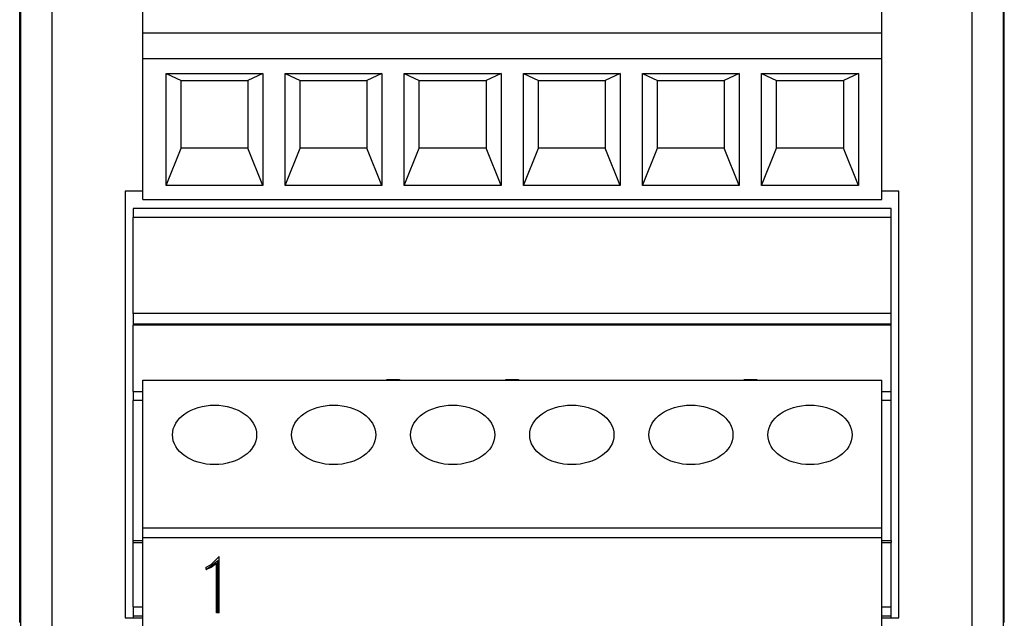
# Model space of a CAD drawing. Extents: x 0.1 to 11.9, y 0 to 5.9.
# Drawn here: x 7.7 to 8.9, y 0.7 to 1.5 of the extents above; entities that cross this region are included whole.
import ezdxf

# ---------------------------------------------------------------- set-up
doc = ezdxf.new("R2010")
doc.units = 0
doc.header["$MEASUREMENT"] = 0
doc.layers.get('0').update_dxf_attribs({"linetype": 'CONTINUOUS'})

msp = doc.modelspace()

# ---------------------------------------------------------------- linework, layer by layer
for p, q in [((7.6816, 4.0717), (7.6816, 0.5678)), ((7.721, 4.0716), (7.721, 0.5679)), ((8.8802, 0.5679), (8.8802, 4.0716)), ((8.9195, 0.5678), (8.9195, 4.0717)), ((7.6805, 0.6957), (7.6805, 3.9437)), ((8.9206, 0.6957), (8.9206, 3.9437)), ((7.8354, 1.4382), (7.8354, 1.5727)), ((8.7664, 1.4382), (8.7664, 1.5727)), ((7.8354, 1.4382), (8.7664, 1.4382)), ((7.8354, 1.4061), (7.8354, 1.4382)), ((8.7664, 1.4061), (8.7664, 1.4382)), ((7.8354, 1.4061), (8.7664, 1.4061)), ((7.8354, 1.2285), (7.8354, 1.4061)), ((8.7664, 1.2285), (8.7664, 1.4061)), ((7.8649, 1.3871), (7.9868, 1.3871)), ((7.8649, 1.3871), (7.8838, 1.3784)), ((7.8649, 1.246), (7.8649, 1.3871)), ((7.8838, 1.3784), (7.9679, 1.3784)), ((7.8838, 1.293), (7.8838, 1.3784)), ((7.9868, 1.3871), (7.9679, 1.3784)), ((7.9679, 1.3784), (7.9679, 1.293)), ((7.9868, 1.3871), (7.9868, 1.246)), ((8.0149, 1.3871), (8.1368, 1.3871)), ((8.0149, 1.3871), (8.0338, 1.3784)), ((8.0149, 1.246), (8.0149, 1.3871)), ((8.0338, 1.293), (8.0338, 1.3784)), ((8.0338, 1.3784), (8.1179, 1.3784)), ((8.1368, 1.3871), (8.1179, 1.3784)), ((8.1179, 1.3784), (8.1179, 1.293)), ((8.1368, 1.3871), (8.1368, 1.246)), ((8.1649, 1.3871), (8.1838, 1.3784)), ((8.1649, 1.246), (8.1649, 1.3871)), ((8.1649, 1.3871), (8.2868, 1.3871)), ((8.1838, 1.293), (8.1838, 1.3784)), ((8.1838, 1.3784), (8.2679, 1.3784)), ((8.2868, 1.3871), (8.2679, 1.3784)), ((8.2679, 1.3784), (8.2679, 1.293)), ((8.2868, 1.3871), (8.2868, 1.246)), ((8.3149, 1.3871), (8.4368, 1.3871)), ((8.3149, 1.3871), (8.3338, 1.3784)), ((8.3149, 1.246), (8.3149, 1.3871)), ((8.3338, 1.293), (8.3338, 1.3784)), ((8.3338, 1.3784), (8.4179, 1.3784)), ((8.4368, 1.3871), (8.4179, 1.3784)), ((8.4179, 1.3784), (8.4179, 1.293)), ((8.4368, 1.3871), (8.4368, 1.246)), ((8.4649, 1.3871), (8.5868, 1.3871)), ((8.4649, 1.3871), (8.4838, 1.3784)), ((8.4649, 1.246), (8.4649, 1.3871)), ((8.4838, 1.293), (8.4838, 1.3784)), ((8.4838, 1.3784), (8.5679, 1.3784)), ((8.5868, 1.3871), (8.5679, 1.3784)), ((8.5679, 1.3784), (8.5679, 1.293)), ((8.5868, 1.3871), (8.5868, 1.246)), ((8.6149, 1.3871), (8.7368, 1.3871)), ((8.6149, 1.3871), (8.6338, 1.3784)), ((8.6149, 1.246), (8.6149, 1.3871)), ((8.6338, 1.293), (8.6338, 1.3784)), ((8.6338, 1.3784), (8.7179, 1.3784)), ((8.7368, 1.3871), (8.7179, 1.3784)), ((8.7179, 1.3784), (8.7179, 1.293)), ((8.7368, 1.3871), (8.7368, 1.246)), ((7.8649, 1.246), (7.8838, 1.293)), ((7.9679, 1.293), (7.8838, 1.293)), ((7.9868, 1.246), (7.9679, 1.293)), ((8.0149, 1.246), (8.0338, 1.293)), ((8.1179, 1.293), (8.0338, 1.293)), ((8.1368, 1.246), (8.1179, 1.293)), ((8.1649, 1.246), (8.1838, 1.293)), ((8.2679, 1.293), (8.1838, 1.293)), ((8.2868, 1.246), (8.2679, 1.293)), ((8.3149, 1.246), (8.3338, 1.293)), ((8.4179, 1.293), (8.3338, 1.293)), ((8.4368, 1.246), (8.4179, 1.293)), ((8.4649, 1.246), (8.4838, 1.293)), ((8.5679, 1.293), (8.4838, 1.293)), ((8.5868, 1.246), (8.5679, 1.293)), ((8.6149, 1.246), (8.6338, 1.293)), ((8.7179, 1.293), (8.6338, 1.293)), ((8.7368, 1.246), (8.7179, 1.293)), ((7.9868, 1.246), (7.8649, 1.246)), ((8.1368, 1.246), (8.0149, 1.246)), ((8.2868, 1.246), (8.1649, 1.246)), ((8.4368, 1.246), (8.3149, 1.246)), ((8.5868, 1.246), (8.4649, 1.246)), ((8.7368, 1.246), (8.6149, 1.246)), ((7.8134, 1.239), (7.8134, 0.7016)), ((7.8354, 1.239), (7.8134, 1.239)), ((7.8354, 1.2285), (8.7664, 1.2285)), ((8.7878, 1.239), (8.7664, 1.239)), ((8.7878, 0.7016), (8.7878, 1.239)), ((8.7782, 1.2173), (7.8235, 1.2173)), ((7.8235, 1.2173), (7.8235, 1.2058)), ((8.7782, 1.2058), (8.7782, 1.2173)), ((8.7782, 1.2058), (7.8235, 1.2058)), ((7.8235, 1.0851), (7.8235, 1.2058)), ((8.7782, 1.0851), (8.7782, 1.2058)), ((8.7782, 1.0851), (7.8235, 1.0851)), ((7.8235, 1.0851), (7.8235, 1.0716)), ((8.7782, 1.0716), (8.7782, 1.0851)), ((8.7782, 1.0716), (7.8235, 1.0716)), ((7.8235, 1.0716), (7.8235, 1.0702)), ((8.7782, 1.0702), (7.8235, 1.0702)), ((7.8235, 0.9867), (7.8235, 1.0702)), ((8.7782, 1.0702), (8.7782, 1.0716)), ((8.7782, 0.9867), (8.7782, 1.0702)), ((7.8354, 1.0012), (8.7664, 1.0012)), ((7.8354, 0.8152), (7.8354, 1.0012)), ((8.1429, 1.002), (8.1588, 1.002)), ((8.1432, 1.0012), (8.1429, 1.002)), ((8.143, 1.0019), (8.143, 1.002)), ((8.1588, 1.002), (8.1585, 1.0012)), ((8.1587, 1.0019), (8.1587, 1.002)), ((8.2929, 1.002), (8.3088, 1.002)), ((8.2932, 1.0012), (8.2929, 1.002)), ((8.293, 1.0019), (8.293, 1.002)), ((8.3088, 1.002), (8.3085, 1.0012)), ((8.3087, 1.0019), (8.3087, 1.002)), ((8.5929, 1.002), (8.6088, 1.002)), ((8.5932, 1.0012), (8.5929, 1.002)), ((8.593, 1.0019), (8.593, 1.002)), ((8.6088, 1.002), (8.6085, 1.0012)), ((8.6087, 1.0019), (8.6087, 1.002)), ((8.7664, 0.8152), (8.7664, 1.0012)), ((7.8235, 0.9867), (7.8235, 0.9756)), ((7.8235, 0.9867), (7.8354, 0.9867)), ((8.7664, 0.9867), (8.7782, 0.9867)), ((8.7782, 0.9756), (8.7782, 0.9867)), ((7.8235, 0.7991), (7.8235, 0.9756)), ((7.8354, 0.9756), (7.8235, 0.9756)), ((8.7782, 0.9756), (8.7664, 0.9756)), ((8.7782, 0.7991), (8.7782, 0.9756)), ((7.8354, 0.8152), (8.7664, 0.8152)), ((7.8354, 0.8027), (7.8354, 0.8152)), ((8.7664, 0.8027), (8.7664, 0.8152)), ((7.8235, 0.7991), (7.8354, 0.7991)), ((7.8235, 0.7968), (7.8235, 0.7991)), ((7.8235, 0.7156), (7.8235, 0.7968)), ((7.8235, 0.7968), (7.8354, 0.7968)), ((7.8354, 0.6682), (7.8354, 0.8027)), ((7.8354, 0.8027), (8.7664, 0.8027)), ((8.7664, 0.6682), (8.7664, 0.8027)), ((8.7664, 0.7991), (8.7782, 0.7991)), ((8.7664, 0.7968), (8.7782, 0.7968)), ((8.7782, 0.7991), (8.7782, 0.7968)), ((8.7782, 0.7156), (8.7782, 0.7968)), ((7.8235, 0.7156), (7.8235, 0.7044)), ((7.8235, 0.7156), (7.8354, 0.7156)), ((8.7664, 0.7156), (8.7782, 0.7156)), ((8.7782, 0.7044), (8.7782, 0.7156)), ((7.8134, 0.7016), (7.8235, 0.7016)), ((7.8235, 0.7044), (7.8235, 0.7039)), ((7.8235, 0.7044), (7.8354, 0.7044)), ((7.8235, 0.7039), (7.8235, 0.7016)), ((7.8354, 0.7039), (7.8235, 0.7039)), ((7.8235, 0.7016), (7.8354, 0.7016)), ((8.7664, 0.7044), (8.7782, 0.7044)), ((8.7782, 0.7039), (8.7664, 0.7039)), ((8.7664, 0.7016), (8.7782, 0.7016)), ((8.7782, 0.7039), (8.7782, 0.7044)), ((8.7782, 0.7016), (8.7782, 0.7039)), ((8.7782, 0.7016), (8.7878, 0.7016))]:
    msp.add_line(p, q)
for points in [[(7.9152, 0.7624), (7.9152, 0.7657), (7.9218, 0.769), (7.9317, 0.7789)], [(7.9152, 0.7624), (7.9218, 0.7673), (7.9301, 0.7739)], [(7.9152, 0.7624), (7.9218, 0.7657), (7.9284, 0.7706)], [(7.9284, 0.7079), (7.9284, 0.7294), (7.9284, 0.7508), (7.9284, 0.7706)], [(7.9301, 0.7079), (7.9301, 0.731), (7.9301, 0.7525), (7.9301, 0.7739)], [(7.9317, 0.7079), (7.9317, 0.731), (7.9317, 0.7541), (7.9317, 0.7789)], [(7.9317, 0.7079), (7.9284, 0.7079)]]:
    msp.add_lwpolyline(points)
for centre in [(7.9259, 0.9321), (8.0759, 0.9321), (8.2259, 0.9321), (8.3759, 0.9321), (8.5259, 0.9321), (8.6759, 0.9321)]:
    msp.add_ellipse(centre, major_axis=(0.053, 0), ratio=0.707107)

doc.saveas('drawing.dxf')
